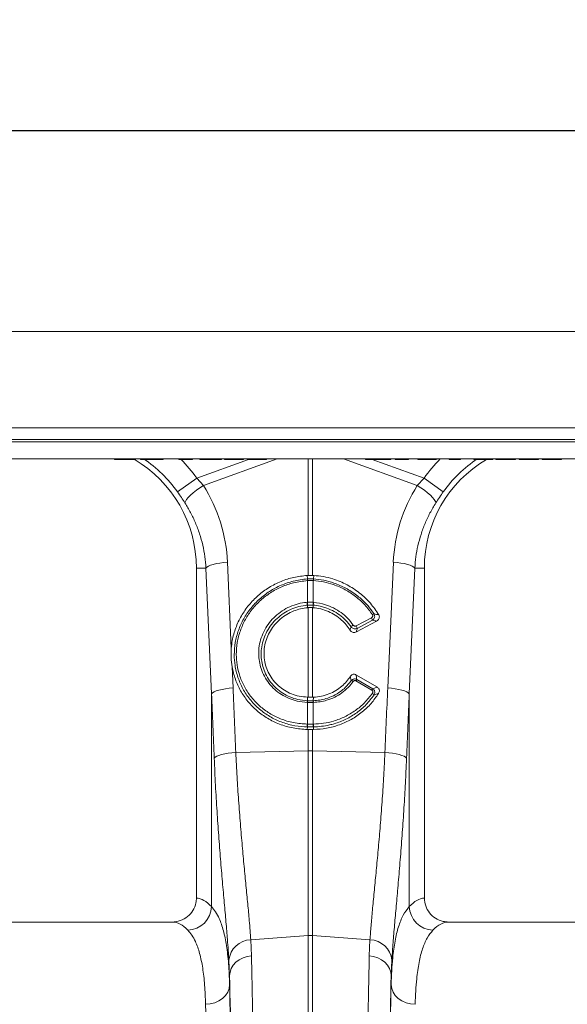
# Model space of a CAD drawing. Units: millimetres. Extents: x -1371 to 9720, y 3708 to 8070.
# Drawn here: x 1660 to 1888, y 4905 to 5315 of the extents above; entities that cross this region are included whole.
import ezdxf

# ---------------------------------------------------------------- set-up
doc = ezdxf.new("R2010")
doc.units = ezdxf.units.MM
doc.header["$PDSIZE"] = -1
doc.linetypes.add('SLD-Solid', pattern=[0])
doc.layers.add('ACO_DRAINAGE', color=7, linetype='SLD-Solid')
doc.styles.add('SLDTEXTSTYLE0', font='arial.ttf', dxfattribs={"width": 0.948})
doc.dimstyles.new('SLDDIMSTYLE0', dxfattribs={"dimtxt": 3, "dimasz": 3, "dimexe": 0, "dimexo": 0.0625, "dimgap": 0.75, "dimtad": 2, "dimlfac": 10, "dimrnd": 1e-09, "dimzin": 12, "dimdsep": 46, "dimtxsty": 'SLDTEXTSTYLE0', "dimsah": 1, "dimcen": 0.09, "dimadec": 0, "dimazin": 3, "dimtfac": 1, "dimtofl": 0, "dimtmove": 0, "dimatfit": 3, "dimfxl": 0, "dimfrac": 2, "dimtolj": 1, "dimtzin": 12, "dimarcsym": 0})

# ---------------------------------------------------------------- blocks, each defined once
blk = doc.blocks.new('ACO - 32926 32928 - FRONT')
at = {"layer": 'ACO_DRAINAGE', "linetype": 'SLD-Solid', "lineweight": 0}
for p, q in [((1685.92, 921), (1334.65, 921)), ((1333.6, 880.87), (1684.87, 880.87)), ((1669.72, 875.03), (1318.45, 875.03)), ((1319.45, 876), (1670.72, 876)), ((1669.53, 868), (1318.26, 868)), ((1458.34, 867.75), (1458.3, 868)), ((1459.68, 867.75), (1459.68, 868)), ((1459.68, 867.75), (1465.84, 867.75)), ((1465.84, 867.75), (1465.84, 868)), ((1466.91, 867.75), (1466.95, 868)), ((1467.1, 867.75), (1467.14, 868)), ((1469.14, 867.75), (1469.1, 868)), ((1469.26, 867.75), (1469.22, 868)), ((1470.43, 867.75), (1470.43, 868)), ((1472, 867.75), (1472.04, 868)), ((1472, 867.75), (1476.64, 867.75)), ((1476.64, 867.75), (1476.6, 868)), ((1477.64, 867.75), (1477.64, 868)), ((1478.66, 867.75), (1478.7, 868)), ((1485.24, 867.75), (1485.2, 868)), ((1486.36, 867.75), (1486.35, 868)), ((1489.95, 867.9), (1489.95, 868)), ((1489.95, 867.83), (1489.95, 867.9)), ((1489.95, 867.75), (1489.95, 867.83)), ((1490.81, 867.75), (1490.85, 868)), ((1492.63, 859.95), (1514.2, 867.75)), ((1493.97, 867.75), (1493.92, 868)), ((1494.71, 867.75), (1494.67, 868)), ((1494.71, 867.75), (1498.9, 867.75)), ((1526.2, 868), (1495.43, 856.87)), ((1498.9, 867.75), (1498.86, 868)), ((1500.16, 867.9), (1500.16, 868)), ((1500.16, 867.83), (1500.16, 867.9)), ((1500.16, 867.75), (1500.16, 867.83)), ((1501.31, 867.75), (1501.35, 868)), ((1501.31, 867.75), (1501.69, 867.75)), ((1501.69, 867.75), (1501.69, 868)), ((1502.99, 867.75), (1503.04, 868)), ((1504.16, 867.75), (1504.12, 868)), ((1504.5, 867.75), (1504.46, 868)), ((1508.21, 867.75), (1508.21, 868)), ((1511.56, 867.75), (1511.61, 868)), ((1512.11, 867.75), (1512.15, 868)), ((1513.76, 867.75), (1513.72, 868)), ((1514.1, 867.75), (1514.06, 868)), ((1517.81, 867.75), (1517.81, 868)), ((1521.16, 867.75), (1521.21, 868)), ((1521.71, 867.75), (1521.75, 868)), ((1539.13, 819.44), (1539.13, 868)), ((1540.87, 868), (1540.87, 819.44)), ((1584.57, 856.87), (1553.8, 868)), ((1562.99, 867.75), (1562.95, 868)), ((1563.33, 867.75), (1563.29, 868)), ((1563.33, 867.75), (1566.27, 867.75)), ((1565.8, 867.75), (1587.37, 859.95)), ((1566.27, 867.75), (1566.22, 868)), ((1568.23, 867.75), (1568.23, 868)), ((1570.21, 867.75), (1570.25, 868)), ((1570.21, 867.75), (1573.21, 867.75)), ((1573.21, 867.75), (1573.25, 868)), ((1573.56, 867.75), (1573.6, 868)), ((1575.34, 867.75), (1575.3, 868)), ((1576.46, 867.75), (1576.45, 868)), ((1580.05, 867.9), (1580.05, 868)), ((1580.05, 867.83), (1580.05, 867.9)), ((1580.05, 867.75), (1580.05, 867.83)), ((1580.91, 867.75), (1580.95, 868)), ((1584.77, 867.75), (1584.73, 868)), ((1585.02, 867.87), (1585, 868)), ((1585.04, 867.75), (1585.02, 867.87)), ((1585.13, 867.75), (1585.08, 868)), ((1585.13, 867.75), (1585.79, 867.75)), ((1585.79, 867.75), (1585.75, 868)), ((1587.14, 867.75), (1587.14, 868)), ((1587.14, 867.75), (1591.29, 867.75)), ((1591.29, 867.75), (1591.3, 868)), ((1592.44, 867.75), (1592.49, 868)), ((1592.76, 867.75), (1592.8, 868)), ((1597.79, 867.75), (1597.75, 868)), ((1598.91, 867.75), (1598.91, 868)), ((1598.91, 867.75), (1601.39, 867.75)), ((1601.39, 867.75), (1601.39, 868)), ((1602.51, 867.75), (1602.55, 868)), ((1608.14, 867.75), (1608.1, 868)), ((1609.48, 867.75), (1609.48, 868)), ((1609.48, 867.75), (1614.98, 867.75)), ((1614.98, 867.75), (1614.98, 868)), ((1616.04, 867.75), (1616.09, 868)), ((1617.29, 867.75), (1617.25, 868)), ((1621.22, 867.75), (1621.22, 868)), ((1625.46, 867.75), (1625.5, 868)), ((1627.04, 867.75), (1627, 868)), ((1627.54, 867.75), (1627.5, 868)), ((1630.99, 867.75), (1630.99, 868)), ((1634.46, 867.75), (1634.5, 868)), ((1635.06, 867.75), (1635.1, 868)), ((1636.64, 867.75), (1636.6, 868)), ((1637.14, 867.75), (1637.1, 868)), ((1640.59, 867.75), (1640.59, 868)), ((1644.06, 867.75), (1644.1, 868)), ((1644.66, 867.75), (1644.7, 868)), ((1484.61, 854.24), (1492.63, 859.95)), ((1492.63, 859.95), (1495.43, 856.87)), ((1584.57, 856.87), (1587.37, 859.95)), ((1595.39, 854.24), (1587.37, 859.95)), ((1490.01, 852.83), (1491.16, 853.84)), ((1491.16, 853.84), (1492.47, 854.88)), ((1492.47, 854.88), (1493.91, 855.9)), ((1493.91, 855.9), (1495.43, 856.87)), ((1586.09, 855.9), (1584.57, 856.87)), ((1587.53, 854.88), (1586.09, 855.9)), ((1588.84, 853.84), (1587.53, 854.88)), ((1589.99, 852.83), (1588.84, 853.84)), ((1487.74, 849.6), (1487.91, 850.23)), ((1487.91, 850.23), (1488.36, 850.99)), ((1488.36, 850.99), (1489.07, 851.87)), ((1489.07, 851.87), (1490.01, 852.83)), ((1590.93, 851.87), (1589.99, 852.83)), ((1591.64, 850.99), (1590.93, 851.87)), ((1592.09, 850.23), (1591.64, 850.99)), ((1592.26, 849.6), (1592.09, 850.23)), ((1502.27, 824.58), (1503.82, 824.77)), ((1503.82, 824.77), (1505.43, 824.91)), ((1505.43, 824.91), (1507.04, 789.06)), ((1572.23, 772.52), (1574.57, 824.91)), ((1576.18, 824.77), (1574.57, 824.91)), ((1577.73, 824.58), (1576.18, 824.77)), ((1496.46, 822.5), (1492.5, 822.5)), ((1492.5, 822.5), (1492.5, 684.99)), ((1496.46, 822.5), (1496.86, 822.91)), ((1498.8, 770.11), (1496.46, 822.5)), ((1496.86, 822.91), (1497.53, 823.3)), ((1497.53, 823.3), (1498.43, 823.68)), ((1498.43, 823.68), (1499.54, 824.02)), ((1499.54, 824.02), (1500.83, 824.32)), ((1500.83, 824.32), (1502.27, 824.58)), ((1579.17, 824.32), (1577.73, 824.58)), ((1580.46, 824.02), (1579.17, 824.32)), ((1581.57, 823.68), (1580.46, 824.02)), ((1583.54, 822.5), (1581.2, 770.11)), ((1582.47, 823.3), (1581.57, 823.68)), ((1583.14, 822.91), (1582.47, 823.3)), ((1583.54, 822.5), (1583.14, 822.91)), ((1583.54, 822.5), (1587.5, 822.5)), ((1587.5, 684.99), (1587.5, 822.5)), ((1539.13, 819.44), (1538.63, 819.41)), ((1538.76, 817.94), (1538.63, 819.41)), ((1538.78, 817.25), (1538.76, 817.24)), ((1538.78, 808.22), (1538.78, 817.25)), ((1541.37, 819.41), (1540.87, 819.44)), ((1541.24, 817.24), (1541.22, 817.25)), ((1541.22, 817.25), (1541.22, 808.22)), ((1541.24, 817.94), (1541.37, 819.41)), ((1538.66, 808.21), (1538.78, 808.22)), ((1541.22, 808.22), (1541.34, 808.21)), ((1538.8, 807.04), (1538.86, 805.97)), ((1538.86, 805.97), (1539.13, 805.99)), ((1539.13, 768.68), (1539.13, 805.99)), ((1540.87, 805.99), (1540.87, 768.68)), ((1540.87, 805.99), (1541.14, 805.97)), ((1541.2, 807.04), (1541.14, 805.97)), ((1559.12, 798.4), (1565.41, 801.77)), ((1559.17, 795.88), (1567.59, 800.39)), ((1565.83, 800.73), (1559.54, 797.36)), ((1507.38, 781.34), (1507.77, 772.52)), ((1565.6, 771.64), (1558.98, 775.51)), ((1567.92, 772.8), (1558.99, 778.03)), ((1559.36, 776.09), (1565.98, 772.22)), ((1499.87, 770.92), (1500.77, 771.29)), ((1500.77, 771.29), (1501.88, 771.63)), ((1501.88, 771.63), (1503.17, 771.94)), ((1503.17, 771.94), (1504.61, 772.19)), ((1504.61, 772.19), (1506.16, 772.39)), ((1506.16, 772.39), (1507.77, 772.52)), ((1573.84, 772.39), (1572.23, 772.52)), ((1575.39, 772.19), (1573.84, 772.39)), ((1576.83, 771.94), (1575.39, 772.19)), ((1578.12, 771.63), (1576.83, 771.94)), ((1579.23, 771.29), (1578.12, 771.63)), ((1580.13, 770.92), (1579.23, 771.29)), ((1498.8, 770.11), (1499.21, 770.52)), ((1498.8, 681.43), (1498.8, 770.11)), ((1499.21, 770.52), (1499.87, 770.92)), ((1538.78, 767.21), (1538.77, 768.69)), ((1539.13, 768.68), (1538.77, 768.69)), ((1538.78, 767.21), (1538.86, 767.21)), ((1541.23, 768.69), (1540.87, 768.68)), ((1541.14, 767.21), (1541.22, 767.21)), ((1541.22, 767.21), (1541.23, 768.69)), ((1580.79, 770.52), (1580.13, 770.92)), ((1581.2, 770.11), (1580.79, 770.52)), ((1581.2, 770.11), (1581.2, 681.43)), ((1538.78, 766.51), (1538.7, 766.52)), ((1538.78, 757.49), (1538.78, 766.51)), ((1541.3, 766.52), (1541.22, 766.51)), ((1541.22, 766.51), (1541.22, 757.49)), ((1538.72, 757.49), (1538.78, 757.49)), ((1538.77, 756.31), (1538.72, 755.24)), ((1538.72, 755.24), (1539.13, 755.23)), ((1539.13, 746.29), (1539.13, 755.23)), ((1540.87, 755.23), (1541.28, 755.24)), ((1540.87, 755.23), (1540.87, 746.29)), ((1541.22, 757.49), (1541.28, 757.49)), ((1541.23, 756.31), (1541.28, 755.24)), ((1499.93, 743.24), (1500.32, 743.65)), ((1500.32, 743.65), (1500.97, 744.05)), ((1500.97, 744.05), (1501.87, 744.43)), ((1501.87, 744.43), (1502.98, 744.77)), ((1502.98, 744.77), (1504.28, 745.07)), ((1504.28, 745.07), (1505.73, 745.32)), ((1505.73, 745.32), (1507.29, 745.52)), ((1507.29, 745.52), (1508.93, 745.65)), ((1508.93, 745.65), (1539.13, 746.29)), ((1539.13, 669.4), (1539.13, 746.29)), ((1540.87, 746.29), (1540.87, 669.4)), ((1571.07, 745.65), (1540.87, 746.29)), ((1572.71, 745.52), (1571.07, 745.65)), ((1574.27, 745.32), (1572.71, 745.52)), ((1575.72, 745.07), (1574.27, 745.32)), ((1577.02, 744.77), (1575.72, 745.07)), ((1578.13, 744.43), (1577.02, 744.77)), ((1579.03, 744.05), (1578.13, 744.43)), ((1579.68, 743.65), (1579.03, 744.05)), ((1580.07, 743.24), (1579.68, 743.65)), ((1482.35, 675), (1397.65, 675)), ((1682.35, 675), (1597.65, 675)), ((1515.17, 667.61), (1539.13, 669.4)), ((1539.13, 487), (1539.13, 669.4)), ((1540.87, 669.4), (1540.87, 487)), ((1564.83, 667.61), (1540.87, 669.4)), ((1515.17, 667.61), (1515.44, 660.87)), ((1564.56, 660.87), (1564.83, 667.61)), ((1511.92, 660.03), (1513.63, 660.59)), ((1513.63, 660.59), (1515.44, 660.87)), ((1566.37, 660.59), (1564.56, 660.87)), ((1568.08, 660.03), (1566.37, 660.59)), ((1506.32, 652.66), (1506.05, 659.07)), ((1507.02, 655.63), (1507.86, 656.99)), ((1507.86, 656.99), (1508.98, 658.21)), ((1508.98, 658.21), (1510.35, 659.23)), ((1510.35, 659.23), (1511.92, 660.03)), ((1569.65, 659.23), (1568.08, 660.03)), ((1571.02, 658.21), (1569.65, 659.23)), ((1572.14, 656.99), (1571.02, 658.21)), ((1572.98, 655.63), (1572.14, 656.99)), ((1573.95, 659.07), (1573.68, 652.66)), ((1506.32, 652.66), (1506.5, 654.17)), ((1506.32, 652.66), (1506.32, 648.9)), ((1506.5, 654.17), (1507.02, 655.63)), ((1573.5, 654.17), (1572.98, 655.63)), ((1573.68, 652.66), (1573.5, 654.17)), ((1573.68, 648.9), (1573.68, 652.66)), ((1506.11, 647.31), (1506.32, 648.9)), ((1573.89, 647.31), (1573.68, 648.9)), ((1503.35, 643.14), (1504.6, 644.38)), ((1504.6, 644.38), (1505.53, 645.79)), ((1505.53, 645.79), (1506.11, 647.31)), ((1574.47, 645.79), (1573.89, 647.31)), ((1575.4, 644.38), (1574.47, 645.79)), ((1576.65, 643.14), (1575.4, 644.38)), ((1496.32, 640.72), (1498.26, 640.89)), ((1498.26, 640.89), (1500.12, 641.37)), ((1500.12, 641.37), (1501.84, 642.13)), ((1501.84, 642.13), (1503.35, 643.14)), ((1578.16, 642.13), (1576.65, 643.14)), ((1579.88, 641.37), (1578.16, 642.13)), ((1581.74, 640.89), (1579.88, 641.37)), ((1583.68, 640.72), (1581.74, 640.89))]:
    blk.add_line(p, q, dxfattribs=at)
for centre, radius, start, end in [((1440, 822.5), 52.5, 0, 59.6969), ((1440, 822.5), 54.75, 35.4327, 56.15), ((1440, 822.5), 64.59, 35.4327, 44.5481), ((1640, 822.5), 64.59, 135.2188, 144.5673), ((1640, 822.5), 52.5, 120.4689, 180), ((1640, 822.5), 54.75, 123.7866, 144.5673), ((1543.71, 817.57), 4.96, 175.7257, 183.7577), ((1543.7, 817.56), 4.93, 175.5878, 183.6644), ((1536.3, 817.56), 4.93, 356.3356, 4.4122), ((1536.29, 817.57), 4.96, 356.2423, 4.2743), ((1546.85, 808.59), 8.2, 182.6306, 190.9313), ((1546.83, 808.55), 8.06, 182.3058, 190.7577), ((1533.17, 808.55), 8.06, 349.2423, 357.6942), ((1533.15, 808.59), 8.2, 349.0687, 357.3694), ((1562.98, 800.19), 2.9, 10.7685, 32.9192), ((1567.29, 800.97), 2.56, 107.5096, 124.1156), ((1559.71, 795.52), 3.72, 120.4387, 138.2562), ((1556.69, 796.82), 2.9, 10.7685, 32.9192), ((1556.62, 773.68), 1.96, 51.9719, 78.015), ((1565.5, 771.71), 7.55, 144.5268, 149.7532), ((1572.12, 767.84), 7.55, 144.5268, 149.7532), ((1542.53, 766.41), 3.84, 167.8938, 178.4189), ((1542.61, 766.41), 3.83, 167.8718, 178.4038), ((1537.39, 766.41), 3.83, 1.5962, 12.1282), ((1537.47, 766.41), 3.84, 1.5811, 12.1062), ((1564.72, 768.44), 2.16, 32.778, 59.8597), ((1544.83, 757.12), 6.12, 176.5615, 187.6362), ((1544.92, 757.13), 6.15, 176.6941, 187.7095), ((1535.08, 757.13), 6.15, 352.2905, 3.3059), ((1535.17, 757.12), 6.12, 352.3638, 3.4385), ((1540, 705.05), 41.25, 88.7893, 91.2107), ((1488.58, 681.83), 10.23, 272.0908, 357.7426), ((1591.42, 681.83), 10.23, 182.2574, 267.9092), ((1540, 657.77), 11.67, 85.7157, 94.2843), ((1515.45, 658.17), 9.44, 91.6856, 174.5016), ((1564.55, 658.17), 9.44, 5.4984, 88.3144)]:
    blk.add_arc(centre, radius, start, end, dxfattribs=at)
for centre, major_axis, ratio, start_param, end_param in [((1440.17, 822.04), (-22.24, 61.5), 0.998907, 4.409715, 4.927633), ((1639.83, 822.04), (22.24, 61.5), 0.998907, 1.355552, 1.87347), ((1005.52, 235.69), (48.78, 2053.76), 0.247186, 4.969186, 4.982717), ((2074.48, 235.69), (-48.78, 2053.76), 0.247186, 1.300468, 1.314), ((1006.39, 233.28), (47.7, 2053.76), 0.242345, 4.968944, 4.982475), ((2073.61, 233.28), (-47.7, 2053.76), 0.242345, 1.300711, 1.314242), ((1492.19, 487), (0, 198), 0.176327, 6.092888, 6.274415), ((1587.81, 487), (0, 198), 0.176327, 0.00877, 0.190297), ((1482.35, 487), (0, 188), 0.185706, 6.092888, 6.283185), ((1597.65, 487), (0, 188), 0.185706, 0, 0.190297), ((1504.34, 487), (0, 200.72), 0.017455, 4.712389, 5.683191), ((1575.66, 487), (0, 200.72), 0.017455, 0.599994, 1.570796), ((1504.33, 487), (0, 198), 0.017455, 4.712389, 5.66973), ((1575.67, 487), (0, 198), 0.017455, 0.613455, 1.570796), ((1494.33, 487), (0, 188), 0.018384, 4.712389, 5.66973)]:
    blk.add_ellipse(centre, major_axis=major_axis, ratio=ratio, start_param=start_param, end_param=end_param, dxfattribs=at)
for points, knots in [([(1458.34, 867.75), (1458.35, 867.75), (1458.37, 867.75), (1458.52, 867.75), (1458.75, 867.75), (1459.11, 867.75), (1459.43, 867.75), (1459.65, 867.75), (1459.68, 867.75)], [0, 0, 0, 0, 0.274219, 0.424044, 0.575429, 0.705355, 0.957542, 1, 1, 1, 1]), ([(1465.84, 867.75), (1466.05, 867.75), (1466.35, 867.75), (1466.67, 867.75), (1466.83, 867.75), (1466.9, 867.75), (1466.9, 867.75), (1466.91, 867.75)], [0, 0, 0, 0, 0.399531, 0.567494, 0.735685, 0.906675, 1, 1, 1, 1]), ([(1469.14, 867.75), (1469.15, 867.75), (1469.15, 867.75), (1469.18, 867.75), (1469.23, 867.75), (1469.26, 867.75)], [0, 0, 0, 0, 0.3418472, 0.6682355, 1, 1, 1, 1]), ([(1469.26, 867.75), (1469.34, 867.75), (1469.48, 867.75), (1469.86, 867.75), (1470.2, 867.75), (1470.39, 867.75), (1470.43, 867.75)], [0, 0, 0, 0, 0.299398, 0.613985, 0.910005, 1, 1, 1, 1]), ([(1470.43, 867.75), (1470.58, 867.75), (1470.88, 867.75), (1471.34, 867.75), (1471.67, 867.75), (1471.9, 867.75), (1472, 867.75)], [0, 0, 0, 0, 0.19724, 0.397106, 0.730603, 1, 1, 1, 1]), ([(1476.64, 867.75), (1476.65, 867.75), (1476.67, 867.75), (1476.85, 867.75), (1477.07, 867.75), (1477.35, 867.75), (1477.54, 867.75), (1477.64, 867.75)], [0, 0, 0, 0, 0.3308686, 0.5108639, 0.6924783, 0.8467651, 1, 1, 1, 1]), ([(1477.64, 867.75), (1477.79, 867.75), (1478.05, 867.75), (1478.34, 867.75), (1478.53, 867.75), (1478.64, 867.75), (1478.65, 867.75), (1478.66, 867.75)], [0, 0, 0, 0, 0.247638, 0.40054, 0.553046, 0.777067, 1, 1, 1, 1]), ([(1485.24, 867.75), (1485.25, 867.75), (1485.26, 867.75), (1485.38, 867.75), (1485.61, 867.75), (1485.95, 867.75), (1486.22, 867.75), (1486.36, 867.75)], [0, 0, 0, 0, 0.186472, 0.310505, 0.434174, 0.716232, 1, 1, 1, 1]), ([(1486.36, 867.75), (1486.55, 867.75), (1487.31, 867.75), (1488.28, 867.75), (1488.94, 867.75), (1489.27, 867.75), (1489.43, 867.75), (1489.57, 867.75), (1489.75, 867.75), (1489.88, 867.75), (1489.95, 867.75)], [0, 0, 0, 0, 0.12787, 0.539101, 0.741909, 0.838955, 0.889897, 0.919053, 0.954649, 1, 1, 1, 1]), ([(1489.95, 867.75), (1490.05, 867.75), (1490.24, 867.75), (1490.47, 867.75), (1490.66, 867.75), (1490.79, 867.75), (1490.8, 867.75), (1490.81, 867.75)], [0, 0, 0, 0, 0.188693, 0.343909, 0.498465, 0.74445, 1, 1, 1, 1]), ([(1493.97, 867.75), (1493.98, 867.75), (1494.01, 867.75), (1494.21, 867.75), (1494.45, 867.75), (1494.62, 867.75), (1494.71, 867.75)], [0, 0, 0, 0, 0.200226, 0.449657, 0.724496, 1, 1, 1, 1]), ([(1498.9, 867.75), (1499.02, 867.75), (1499.27, 867.75), (1499.59, 867.75), (1499.93, 867.75), (1500.09, 867.75), (1500.16, 867.75)], [0, 0, 0, 0, 0.358435, 0.718303, 0.875134, 1, 1, 1, 1]), ([(1500.16, 867.75), (1500.32, 867.75), (1500.58, 867.75), (1500.91, 867.75), (1501.14, 867.75), (1501.28, 867.75), (1501.3, 867.75), (1501.31, 867.75)], [0, 0, 0, 0, 0.230922, 0.387187, 0.544298, 0.738392, 1, 1, 1, 1]), ([(1501.69, 867.75), (1501.89, 867.75), (1502.2, 867.75), (1502.56, 867.75), (1502.76, 867.75), (1502.89, 867.75), (1502.98, 867.75), (1502.99, 867.75), (1502.99, 867.75)], [0, 0, 0, 0, 0.3390167, 0.5036506, 0.6163389, 0.7124607, 0.8341848, 1, 1, 1, 1]), ([(1504.16, 867.75), (1504.18, 867.75), (1504.2, 867.75), (1504.36, 867.75), (1504.47, 867.75), (1504.5, 867.75)], [0, 0, 0, 0, 0.5093966, 0.8640913, 1, 1, 1, 1]), ([(1504.5, 867.75), (1504.53, 867.75), (1504.59, 867.75), (1505.06, 867.75), (1505.91, 867.75), (1507.06, 867.75), (1507.88, 867.75), (1508.21, 867.75)], [0, 0, 0, 0, 0.113666, 0.266087, 0.496271, 0.791304, 1, 1, 1, 1]), ([(1508.21, 867.75), (1508.42, 867.75), (1509.03, 867.75), (1509.95, 867.75), (1510.84, 867.75), (1511.38, 867.75), (1511.55, 867.75), (1511.56, 867.75), (1511.56, 867.75)], [0, 0, 0, 0, 0.126308, 0.381404, 0.579199, 0.778116, 0.948815, 1, 1, 1, 1]), ([(1511.56, 867.75), (1511.59, 867.75), (1511.83, 867.75), (1512.04, 867.75), (1512.09, 867.75), (1512.11, 867.75)], [0, 0, 0, 0, 0.0537747, 0.5735166, 1, 1, 1, 1]), ([(1513.76, 867.75), (1513.78, 867.75), (1513.8, 867.75), (1513.96, 867.75), (1514.07, 867.75), (1514.1, 867.75)], [0, 0, 0, 0, 0.5093966, 0.8640913, 1, 1, 1, 1]), ([(1514.1, 867.75), (1514.13, 867.75), (1514.19, 867.75), (1514.66, 867.75), (1515.51, 867.75), (1516.66, 867.75), (1517.48, 867.75), (1517.81, 867.75)], [0, 0, 0, 0, 0.113666, 0.266087, 0.496271, 0.791304, 1, 1, 1, 1]), ([(1517.81, 867.75), (1518.02, 867.75), (1518.63, 867.75), (1519.55, 867.75), (1520.44, 867.75), (1520.98, 867.75), (1521.15, 867.75), (1521.16, 867.75), (1521.16, 867.75)], [0, 0, 0, 0, 0.126308, 0.381404, 0.579199, 0.778116, 0.948815, 1, 1, 1, 1]), ([(1521.16, 867.75), (1521.19, 867.75), (1521.43, 867.75), (1521.64, 867.75), (1521.69, 867.75), (1521.71, 867.75)], [0, 0, 0, 0, 0.053775, 0.573517, 1, 1, 1, 1]), ([(1562.99, 867.75), (1563, 867.75), (1563.02, 867.75), (1563.16, 867.75), (1563.27, 867.75), (1563.33, 867.75)], [0, 0, 0, 0, 0.247628, 0.622238, 1, 1, 1, 1]), ([(1566.27, 867.75), (1566.34, 867.75), (1566.56, 867.75), (1566.83, 867.75), (1567.42, 867.75), (1567.86, 867.75), (1568.13, 867.75), (1568.23, 867.75)], [0, 0, 0, 0, 0.192045, 0.578354, 0.743586, 0.909728, 1, 1, 1, 1]), ([(1568.23, 867.75), (1568.44, 867.75), (1568.8, 867.75), (1569.26, 867.75), (1569.64, 867.75), (1569.92, 867.75), (1570.11, 867.75), (1570.21, 867.75)], [0, 0, 0, 0, 0.193517, 0.342206, 0.490528, 0.743099, 1, 1, 1, 1]), ([(1573.21, 867.75), (1573.28, 867.75), (1573.39, 867.75), (1573.52, 867.75), (1573.54, 867.75), (1573.56, 867.75)], [0, 0, 0, 0, 0.475797, 0.735875, 1, 1, 1, 1]), ([(1575.34, 867.75), (1575.35, 867.75), (1575.36, 867.75), (1575.48, 867.75), (1575.71, 867.75), (1576.05, 867.75), (1576.32, 867.75), (1576.46, 867.75)], [0, 0, 0, 0, 0.186472, 0.310505, 0.434174, 0.716232, 1, 1, 1, 1]), ([(1576.46, 867.75), (1576.65, 867.75), (1577.41, 867.75), (1578.38, 867.75), (1579.04, 867.75), (1579.37, 867.75), (1579.53, 867.75), (1579.67, 867.75), (1579.85, 867.75), (1579.98, 867.75), (1580.05, 867.75)], [0, 0, 0, 0, 0.1278704, 0.5391015, 0.7419085, 0.8389551, 0.8898969, 0.9190533, 0.9546494, 1, 1, 1, 1]), ([(1580.05, 867.75), (1580.15, 867.75), (1580.34, 867.75), (1580.57, 867.75), (1580.76, 867.75), (1580.89, 867.75), (1580.9, 867.75), (1580.91, 867.75)], [0, 0, 0, 0, 0.188693, 0.343909, 0.498465, 0.74445, 1, 1, 1, 1]), ([(1584.77, 867.75), (1584.78, 867.75), (1584.81, 867.75), (1584.92, 867.75), (1584.97, 867.75)], [0, 0, 0, 0, 0.575813, 1, 1, 1, 1]), ([(1585.04, 867.75), (1585.05, 867.75), (1585.06, 867.75), (1585.09, 867.75), (1585.11, 867.75), (1585.13, 867.75)], [0, 0, 0, 0, 0.280448, 0.560549, 1, 1, 1, 1]), ([(1585.79, 867.75), (1585.83, 867.75), (1585.9, 867.75), (1586.11, 867.75), (1586.35, 867.75), (1586.7, 867.75), (1586.98, 867.75), (1587.14, 867.75)], [0, 0, 0, 0, 0.299434, 0.463537, 0.594619, 0.762152, 1, 1, 1, 1]), ([(1591.29, 867.75), (1591.5, 867.75), (1591.8, 867.75), (1592.13, 867.75), (1592.31, 867.75), (1592.42, 867.75), (1592.43, 867.75), (1592.44, 867.75)], [0, 0, 0, 0, 0.3747809, 0.5340019, 0.668879, 0.8037241, 1, 1, 1, 1]), ([(1592.74, 867.75), (1592.74, 867.75), (1592.77, 867.75), (1592.76, 867.75), (1592.76, 867.75)], [0, 0, 0, 0, 0.021124, 1, 1, 1, 1]), ([(1597.79, 867.75), (1597.8, 867.75), (1597.82, 867.75), (1597.97, 867.75), (1598.18, 867.75), (1598.51, 867.75), (1598.77, 867.75), (1598.91, 867.75)], [0, 0, 0, 0, 0.193031, 0.3584898, 0.5237774, 0.7299333, 1, 1, 1, 1]), ([(1601.39, 867.75), (1601.6, 867.75), (1601.9, 867.75), (1602.24, 867.75), (1602.41, 867.75), (1602.5, 867.75), (1602.5, 867.75), (1602.51, 867.75)], [0, 0, 0, 0, 0.387584, 0.556085, 0.724799, 0.892996, 1, 1, 1, 1]), ([(1608.14, 867.75), (1608.15, 867.75), (1608.17, 867.75), (1608.32, 867.75), (1608.54, 867.75), (1608.89, 867.75), (1609.21, 867.75), (1609.44, 867.75), (1609.48, 867.75)], [0, 0, 0, 0, 0.274996, 0.422609, 0.571926, 0.697708, 0.945212, 1, 1, 1, 1]), ([(1614.98, 867.75), (1615.19, 867.75), (1615.49, 867.75), (1615.81, 867.75), (1615.97, 867.75), (1616.03, 867.75), (1616.04, 867.75), (1616.04, 867.75)], [0, 0, 0, 0, 0.400303, 0.568374, 0.736653, 0.907991, 1, 1, 1, 1]), ([(1617.29, 867.75), (1617.3, 867.75), (1617.33, 867.75), (1617.63, 867.75), (1618.39, 867.75), (1619.48, 867.75), (1620.46, 867.75), (1621.05, 867.75), (1621.22, 867.75)], [0, 0, 0, 0, 0.098057, 0.296277, 0.518609, 0.719748, 0.917015, 1, 1, 1, 1]), ([(1621.22, 867.75), (1621.42, 867.75), (1622.04, 867.75), (1623.08, 867.75), (1624.12, 867.75), (1624.96, 867.75), (1625.39, 867.75), (1625.44, 867.75), (1625.46, 867.75)], [0, 0, 0, 0, 0.076663, 0.231651, 0.39947, 0.54836, 0.802483, 1, 1, 1, 1]), ([(1627.04, 867.75), (1627.05, 867.75), (1627.05, 867.75), (1627.11, 867.75), (1627.25, 867.75), (1627.45, 867.75), (1627.54, 867.75)], [0, 0, 0, 0, 0.1608861, 0.4828564, 0.7396668, 1, 1, 1, 1]), ([(1627.54, 867.75), (1627.63, 867.75), (1627.88, 867.75), (1628.53, 867.75), (1629.58, 867.75), (1630.45, 867.75), (1630.9, 867.75), (1630.99, 867.75)], [0, 0, 0, 0, 0.137391, 0.415546, 0.693267, 0.937215, 1, 1, 1, 1]), ([(1630.99, 867.75), (1631.2, 867.75), (1631.81, 867.75), (1632.81, 867.75), (1633.83, 867.75), (1634.24, 867.75), (1634.46, 867.75)], [0, 0, 0, 0, 0.138965, 0.420625, 0.696865, 1, 1, 1, 1]), ([(1634.46, 867.75), (1634.53, 867.75), (1634.77, 867.75), (1634.94, 867.75), (1635.04, 867.75), (1635.05, 867.75), (1635.06, 867.75)], [0, 0, 0, 0, 0.1628793, 0.4895787, 0.7440999, 1, 1, 1, 1]), ([(1636.64, 867.75), (1636.65, 867.75), (1636.65, 867.75), (1636.71, 867.75), (1636.85, 867.75), (1637.05, 867.75), (1637.14, 867.75)], [0, 0, 0, 0, 0.160886, 0.482856, 0.739667, 1, 1, 1, 1]), ([(1637.14, 867.75), (1637.23, 867.75), (1637.48, 867.75), (1638.13, 867.75), (1639.18, 867.75), (1640.05, 867.75), (1640.5, 867.75), (1640.59, 867.75)], [0, 0, 0, 0, 0.137391, 0.415546, 0.693267, 0.937215, 1, 1, 1, 1]), ([(1640.59, 867.75), (1640.8, 867.75), (1641.41, 867.75), (1642.41, 867.75), (1643.43, 867.75), (1643.84, 867.75), (1644.06, 867.75)], [0, 0, 0, 0, 0.138965, 0.420625, 0.696865, 1, 1, 1, 1]), ([(1644.06, 867.75), (1644.13, 867.75), (1644.37, 867.75), (1644.54, 867.75), (1644.64, 867.75), (1644.65, 867.75), (1644.66, 867.75)], [0, 0, 0, 0, 0.162879, 0.489579, 0.7441, 1, 1, 1, 1]), ([(1487.74, 849.6), (1487.24, 850.36), (1486.25, 851.9), (1485.16, 853.45), (1484.61, 854.24)], [0, 0, 0, 0, 0.4943389, 1, 1, 1, 1]), ([(1595.39, 854.24), (1594.85, 853.47), (1593.77, 851.92), (1592.77, 850.38), (1592.26, 849.6)], [0, 0, 0, 0, 0.494333, 1, 1, 1, 1]), ([(1496.46, 822.5), (1496.33, 824.1), (1496.08, 827.3), (1495.18, 832.07), (1493.89, 836.79), (1492.18, 841.31), (1490.16, 845.61), (1488.55, 848.27), (1487.74, 849.6)], [0, 0, 0, 0, 0.166737, 0.333475, 0.505001, 0.676527, 0.837745, 1, 1, 1, 1]), ([(1592.26, 849.6), (1591.43, 848.23), (1589.77, 845.49), (1587.73, 841.1), (1586.03, 836.51), (1584.77, 831.84), (1583.9, 827.16), (1583.66, 824.06), (1583.54, 822.5)], [0, 0, 0, 0, 0.1667293, 0.3334597, 0.504948, 0.6764358, 0.8376948, 1, 1, 1, 1]), ([(1538.63, 819.41), (1536.78, 819.21), (1533.06, 818.79), (1527.7, 817.05), (1522.7, 814.5), (1518.17, 811.18), (1514.28, 807.17), (1511.1, 802.61), (1508.77, 797.59), (1507.47, 793.01), (1507.15, 790.14), (1507.04, 789.06)], [0, 0, 0, 0, 0.116356, 0.232713, 0.349066, 0.465419, 0.581854, 0.698288, 0.814605, 0.93092, 1, 1, 1, 1]), ([(1538.77, 756.31), (1538.77, 756.31), (1538.36, 756.32), (1536.17, 756.39), (1532.24, 756.92), (1527.16, 758.48), (1522.45, 760.87), (1518.23, 763.99), (1514.63, 767.79), (1511.74, 772.12), (1509.68, 776.88), (1508.52, 781.65), (1508.15, 786.56), (1508.57, 791.49), (1509.89, 796.57), (1512.07, 801.37), (1515.02, 805.77), (1518.68, 809.65), (1522.95, 812.91), (1527.71, 815.43), (1533.02, 817.23), (1536.78, 817.81), (1538.76, 817.94), (1538.76, 817.94)], [0, 0, 0, 0, 0.000001, 0.012656, 0.067667, 0.122675, 0.17769, 0.232704, 0.287674, 0.342645, 0.397332, 0.45202, 0.498309, 0.553226, 0.608145, 0.662988, 0.717834, 0.772879, 0.827925, 0.8832, 0.938475, 0.999999, 1, 1, 1, 1]), ([(1538.76, 817.24), (1536.83, 817.02), (1533.16, 816.6), (1527.99, 814.79), (1523.35, 812.35), (1519.2, 809.17), (1515.64, 805.39), (1512.77, 801.1), (1510.67, 796.43), (1509.4, 791.5), (1509, 786.71), (1509.38, 781.96), (1510.51, 777.33), (1512.52, 772.74), (1515.33, 768.55), (1518.82, 764.89), (1522.92, 761.87), (1527.66, 759.5), (1532.98, 757.87), (1536.81, 757.62), (1538.72, 757.49)], [0, 0, 0, 0, 0.061695, 0.117128, 0.172562, 0.227746, 0.28293, 0.337868, 0.392804, 0.447753, 0.5027, 0.548975, 0.6036, 0.658225, 0.713084, 0.767944, 0.822821, 0.877699, 0.938849, 1, 1, 1, 1]), ([(1538.76, 817.94), (1538.76, 817.94), (1538.77, 817.94), (1538.78, 817.94), (1538.78, 817.94)], [0, 0, 0, 0, 0.002879, 1, 1, 1, 1]), ([(1538.78, 817.94), (1538.91, 817.95), (1539.32, 817.97), (1540, 817.98), (1540.68, 817.97), (1541.09, 817.95), (1541.22, 817.94)], [0, 0, 0, 0, 0.16039, 0.5, 0.838895, 1, 1, 1, 1]), ([(1541.22, 817.25), (1541.09, 817.25), (1540.68, 817.27), (1540, 817.29), (1539.32, 817.27), (1538.91, 817.25), (1538.78, 817.25)], [0, 0, 0, 0, 0.161147, 0.5, 0.839568, 1, 1, 1, 1]), ([(1539.13, 819.44), (1539.36, 819.44), (1539.83, 819.45), (1540.41, 819.45), (1540.76, 819.44), (1540.87, 819.44)], [0, 0, 0, 0, 0.4017094, 0.803419, 1, 1, 1, 1]), ([(1541.22, 817.94), (1541.22, 817.94), (1541.23, 817.94), (1541.24, 817.94), (1541.24, 817.94)], [0, 0, 0, 0, 0.997121, 1, 1, 1, 1]), ([(1541.24, 817.94), (1541.24, 817.94), (1542.69, 817.85), (1545.6, 817.47), (1550.17, 816.24), (1554.81, 814.21), (1558.53, 811.82), (1561.59, 809.28), (1564.12, 806.75), (1565.72, 804.52), (1566.53, 803.41)], [0, 0, 0, 0, 0.000002, 0.144871, 0.289741, 0.467203, 0.644663, 0.725916, 0.862958, 1, 1, 1, 1]), ([(1565.86, 803.09), (1564.85, 804.46), (1562.81, 807.26), (1558.91, 810.74), (1554.49, 813.61), (1549.97, 815.57), (1545.5, 816.81), (1542.67, 817.1), (1541.24, 817.24)], [0, 0, 0, 0, 0.175006, 0.355095, 0.530099, 0.710162, 0.853707, 1, 1, 1, 1]), ([(1568.51, 802.96), (1567.4, 804.62), (1565.14, 807.99), (1560.61, 812.22), (1555.31, 815.7), (1550.12, 817.84), (1545.4, 819.02), (1542.72, 819.28), (1541.37, 819.41)], [0, 0, 0, 0, 0.182376, 0.371143, 0.559933, 0.755829, 0.87701, 1, 1, 1, 1]), ([(1538.7, 766.52), (1537.28, 766.64), (1534.68, 766.87), (1531.06, 768.07), (1527.89, 769.69), (1525.07, 771.83), (1522.66, 774.4), (1520.74, 777.35), (1519.41, 780.45), (1518.65, 783.59), (1518.39, 786.47), (1518.55, 789.5), (1519.18, 792.64), (1520.46, 795.99), (1522.32, 799.09), (1524.67, 801.87), (1527.46, 804.22), (1530.6, 806.1), (1534.01, 807.43), (1536.75, 808.03), (1538.31, 808.18), (1538.66, 808.21)], [0, 0, 0, 0, 0.065501, 0.121038, 0.176574, 0.232064, 0.287554, 0.343132, 0.398711, 0.447698, 0.496686, 0.535442, 0.591396, 0.647351, 0.703418, 0.759486, 0.815532, 0.871577, 0.927624, 0.983671, 1, 1, 1, 1]), ([(1538.78, 808.22), (1538.91, 808.23), (1539.31, 808.26), (1540.13, 808.28), (1540.81, 808.25), (1541.22, 808.22)], [0, 0, 0, 0, 0.156226, 0.50007, 1, 1, 1, 1]), ([(1541.34, 808.21), (1543.03, 807.97), (1545.91, 807.54), (1549.74, 805.92), (1552.83, 804.01), (1555.62, 801.61), (1557.08, 799.69), (1557.82, 798.72)], [0, 0, 0, 0, 0.259009, 0.441609, 0.629501, 0.812101, 1, 1, 1, 1]), ([(1538.8, 807.04), (1538.8, 807.04), (1538.46, 807.01), (1536.98, 806.85), (1534.37, 806.28), (1531.11, 805.01), (1528.11, 803.22), (1525.45, 800.98), (1523.2, 798.34), (1521.43, 795.39), (1520.19, 792.21), (1519.58, 789.22), (1519.42, 786.33), (1519.65, 783.59), (1520.36, 780.6), (1521.61, 777.63), (1523.43, 774.81), (1525.73, 772.34), (1528.42, 770.28), (1531.45, 768.71), (1534.92, 767.59), (1537.42, 767.26), (1538.78, 767.21), (1538.78, 767.21)], [0, 0, 0, 0, 0.000001, 0.0162871, 0.0721955, 0.128104, 0.1840157, 0.2399276, 0.2958701, 0.3518127, 0.4076667, 0.4635204, 0.5022271, 0.551186, 0.6001446, 0.6557653, 0.7113856, 0.7670117, 0.8226376, 0.8784006, 0.9341642, 0.999999, 1, 1, 1, 1]), ([(1538.77, 768.69), (1537.63, 768.78), (1535.34, 768.98), (1532.11, 769.99), (1529.18, 771.47), (1526.62, 773.38), (1524.45, 775.69), (1522.72, 778.31), (1521.49, 781.19), (1520.77, 784.23), (1520.6, 787.35), (1520.95, 790.48), (1521.84, 793.51), (1523.24, 796.39), (1525.11, 799.01), (1527.41, 801.31), (1530.07, 803.22), (1532.93, 804.64), (1535.88, 805.59), (1537.87, 805.84), (1538.86, 805.97)], [0, 0, 0, 0, 0.0594273, 0.1188523, 0.1748498, 0.2308457, 0.2863764, 0.3419063, 0.3970903, 0.4522745, 0.5073889, 0.5625047, 0.6178605, 0.6732186, 0.7290006, 0.7847847, 0.840973, 0.8971618, 0.9485813, 1, 1, 1, 1]), ([(1538.91, 807.04), (1538.88, 807.04), (1538.84, 807.04), (1538.8, 807.04), (1538.8, 807.04)], [0, 0, 0, 0, 0.999492, 1, 1, 1, 1]), ([(1541.09, 807.04), (1540.72, 807.07), (1540.11, 807.1), (1539.39, 807.08), (1539.03, 807.05), (1538.91, 807.04)], [0, 0, 0, 0, 0.499923, 0.843725, 1, 1, 1, 1]), ([(1540.87, 805.99), (1540.62, 806), (1540.13, 806.03), (1539.55, 806.02), (1539.21, 805.99), (1539.13, 805.99)], [0, 0, 0, 0, 0.426753, 0.853508, 1, 1, 1, 1]), ([(1541.2, 807.04), (1541.2, 807.04), (1541.16, 807.04), (1541.12, 807.04), (1541.09, 807.04)], [0, 0, 0, 0, 0.000508, 1, 1, 1, 1]), ([(1541.14, 805.97), (1542.21, 805.83), (1544.39, 805.55), (1547.5, 804.46), (1550.43, 802.92), (1552.9, 801.02), (1554.97, 798.9), (1556, 797.38), (1556.52, 796.61)], [0, 0, 0, 0, 0.173184, 0.351397, 0.524576, 0.702776, 0.849859, 1, 1, 1, 1]), ([(1556.93, 797.99), (1556.23, 798.9), (1554.83, 800.73), (1552.19, 803), (1549.23, 804.84), (1546.45, 805.99), (1543.76, 806.71), (1542.15, 806.96), (1541.2, 807.04), (1541.2, 807.04)], [0, 0, 0, 0, 0.185185, 0.37037, 0.555524, 0.740678, 0.847593, 0.999997, 1, 1, 1, 1]), ([(1565.41, 801.77), (1565.44, 801.78), (1565.57, 801.85), (1565.76, 802.02), (1565.93, 802.28), (1566.01, 802.56), (1565.99, 802.84), (1565.9, 803), (1565.86, 803.09)], [0, 0, 0, 0, 0.060047, 0.281515, 0.473255, 0.648679, 0.824388, 1, 1, 1, 1]), ([(1566.53, 803.41), (1566.61, 803.24), (1566.77, 802.91), (1566.82, 802.35), (1566.71, 801.8), (1566.43, 801.26), (1566.1, 800.92), (1565.88, 800.76), (1565.83, 800.73)], [0, 0, 0, 0, 0.183163, 0.36651, 0.545409, 0.734104, 0.944104, 1, 1, 1, 1]), ([(1567.59, 800.39), (1567.39, 800.43), (1566.81, 800.55), (1566.22, 800.66), (1565.83, 800.73)], [0, 0, 0, 0, 0.332801, 1, 1, 1, 1]), ([(1566.53, 803.41), (1566.86, 803.34), (1567.53, 803.19), (1568.18, 803.04), (1568.51, 802.96)], [0, 0, 0, 0, 0.504578, 1, 1, 1, 1]), ([(1568.51, 802.96), (1568.59, 802.79), (1568.75, 802.45), (1568.75, 801.88), (1568.58, 801.33), (1568.2, 800.79), (1567.81, 800.53), (1567.59, 800.39)], [0, 0, 0, 0, 0.182027, 0.364089, 0.547126, 0.748204, 1, 1, 1, 1]), ([(1556.52, 796.61), (1556.6, 796.85), (1556.74, 797.31), (1556.87, 797.77), (1556.93, 797.99)], [0, 0, 0, 0, 0.523684, 1, 1, 1, 1]), ([(1559.17, 795.88), (1558.97, 795.8), (1558.56, 795.63), (1557.89, 795.65), (1557.26, 795.87), (1556.8, 796.22), (1556.6, 796.5), (1556.52, 796.61)], [0, 0, 0, 0, 0.2183683, 0.4368593, 0.6528091, 0.8686623, 1, 1, 1, 1]), ([(1559.54, 797.36), (1559.34, 797.28), (1558.94, 797.12), (1558.26, 797.14), (1557.63, 797.35), (1557.19, 797.67), (1557, 797.91), (1556.93, 797.99)], [0, 0, 0, 0, 0.22509, 0.451004, 0.674747, 0.89809, 1, 1, 1, 1]), ([(1557.82, 798.72), (1557.85, 798.68), (1557.95, 798.55), (1558.17, 798.39), (1558.48, 798.28), (1558.82, 798.27), (1559.02, 798.35), (1559.12, 798.4)], [0, 0, 0, 0, 0.102575, 0.326395, 0.549636, 0.774868, 1, 1, 1, 1]), ([(1559.54, 797.36), (1559.49, 797.14), (1559.37, 796.65), (1559.24, 796.15), (1559.17, 795.88)], [0, 0, 0, 0, 0.460048, 1, 1, 1, 1]), ([(1507.04, 789.06), (1506.97, 787.78), (1506.84, 785.19), (1507.2, 782.63), (1507.38, 781.34)], [0, 0, 0, 0, 0.49631, 1, 1, 1, 1]), ([(1507.38, 781.34), (1507.77, 779.6), (1508.55, 776.13), (1510.82, 771.26), (1513.86, 766.82), (1517.66, 762.94), (1522.09, 759.75), (1527.14, 757.29), (1532.74, 755.63), (1536.72, 755.37), (1538.72, 755.24)], [0, 0, 0, 0, 0.121597, 0.243194, 0.366037, 0.48888, 0.61166, 0.734441, 0.86722, 1, 1, 1, 1]), ([(1541.22, 767.21), (1541.22, 767.21), (1542.11, 767.24), (1543.88, 767.42), (1546.73, 768.07), (1549.68, 769.23), (1552.35, 770.83), (1554.89, 772.91), (1556.22, 774.58), (1557.03, 775.6)], [0, 0, 0, 0, 0.000003, 0.141858, 0.283711, 0.467309, 0.650904, 0.787043, 1, 1, 1, 1]), ([(1556.61, 777.35), (1556.11, 776.63), (1555.1, 775.15), (1553.09, 773.16), (1550.64, 771.36), (1547.75, 769.94), (1544.58, 768.96), (1542.36, 768.78), (1541.23, 768.69)], [0, 0, 0, 0, 0.145785, 0.294659, 0.465281, 0.640871, 0.817705, 1, 1, 1, 1]), ([(1556.61, 777.35), (1556.75, 777.54), (1557.01, 777.88), (1557.56, 778.2), (1558.14, 778.3), (1558.63, 778.21), (1558.89, 778.08), (1558.99, 778.03)], [0, 0, 0, 0, 0.25847, 0.473419, 0.689437, 0.880807, 1, 1, 1, 1]), ([(1557.03, 775.6), (1556.94, 775.97), (1556.81, 776.55), (1556.66, 777.14), (1556.61, 777.35)], [0, 0, 0, 0, 0.635181, 1, 1, 1, 1]), ([(1557.03, 775.6), (1557.18, 775.75), (1557.47, 776.04), (1558.04, 776.27), (1558.61, 776.32), (1559.06, 776.23), (1559.29, 776.12), (1559.36, 776.09)], [0, 0, 0, 0, 0.249418, 0.471714, 0.701903, 0.907213, 1, 1, 1, 1]), ([(1558.98, 775.51), (1558.95, 775.53), (1558.83, 775.59), (1558.61, 775.65), (1558.32, 775.61), (1558.04, 775.47), (1557.9, 775.31), (1557.83, 775.23)], [0, 0, 0, 0, 0.092504, 0.292593, 0.515672, 0.737762, 1, 1, 1, 1]), ([(1558.99, 778.03), (1559.04, 777.74), (1559.18, 777.09), (1559.29, 776.45), (1559.36, 776.09)], [0, 0, 0, 0, 0.439281, 1, 1, 1, 1]), ([(1557.83, 775.23), (1557.15, 774.36), (1555.77, 772.61), (1553.15, 770.41), (1550.14, 768.6), (1547.07, 767.41), (1544.08, 766.71), (1542.24, 766.58), (1541.3, 766.52)], [0, 0, 0, 0, 0.172536, 0.349605, 0.530542, 0.716709, 0.857164, 1, 1, 1, 1]), ([(1565.81, 770.32), (1565.83, 770.34), (1565.9, 770.46), (1565.99, 770.68), (1566.02, 770.97), (1565.97, 771.24), (1565.83, 771.48), (1565.68, 771.58), (1565.6, 771.64)], [0, 0, 0, 0, 0.068177, 0.285203, 0.471045, 0.644237, 0.822297, 1, 1, 1, 1]), ([(1565.98, 772.22), (1566.33, 772.32), (1566.99, 772.51), (1567.63, 772.7), (1567.92, 772.8)], [0, 0, 0, 0, 0.54029, 1, 1, 1, 1]), ([(1565.98, 772.22), (1566.12, 772.11), (1566.4, 771.88), (1566.68, 771.42), (1566.82, 770.9), (1566.82, 770.34), (1566.69, 769.9), (1566.57, 769.67), (1566.54, 769.62)], [0, 0, 0, 0, 0.183845, 0.370328, 0.548363, 0.73216, 0.937252, 1, 1, 1, 1]), ([(1567.92, 772.8), (1568.07, 772.69), (1568.37, 772.47), (1568.65, 772), (1568.77, 771.46), (1568.71, 770.88), (1568.54, 770.47), (1568.41, 770.26), (1568.4, 770.23)], [0, 0, 0, 0, 0.1837666, 0.3678517, 0.5478161, 0.7421532, 0.9694049, 1, 1, 1, 1]), ([(1538.86, 767.21), (1538.92, 767.21), (1539.3, 767.2), (1539.89, 767.19), (1540.59, 767.2), (1540.97, 767.21), (1541.14, 767.21)], [0, 0, 0, 0, 0.075561, 0.499961, 0.776214, 1, 1, 1, 1]), ([(1539.13, 768.68), (1539.34, 768.67), (1539.75, 768.66), (1540.34, 768.66), (1540.71, 768.67), (1540.87, 768.68)], [0, 0, 0, 0, 0.358262, 0.716525, 1, 1, 1, 1]), ([(1566.54, 769.62), (1565.49, 768.24), (1563.39, 765.49), (1559.39, 762.1), (1554.88, 759.4), (1550.98, 757.88), (1547.54, 756.98), (1544.65, 756.48), (1542.37, 756.33), (1541.23, 756.31), (1541.23, 756.31)], [0, 0, 0, 0, 0.176616, 0.353235, 0.529892, 0.706556, 0.772707, 0.886352, 0.999998, 1, 1, 1, 1]), ([(1541.28, 757.49), (1542.69, 757.56), (1545.53, 757.71), (1549.96, 758.71), (1554.48, 760.44), (1558.82, 763.04), (1562.73, 766.31), (1564.77, 768.97), (1565.81, 770.32)], [0, 0, 0, 0, 0.145233, 0.293293, 0.467454, 0.646622, 0.820781, 1, 1, 1, 1]), ([(1541.28, 755.24), (1543.11, 755.35), (1546.81, 755.57), (1552.14, 757.04), (1557.18, 759.31), (1561.6, 762.35), (1565.46, 765.98), (1567.41, 768.8), (1568.4, 770.23)], [0, 0, 0, 0, 0.167113, 0.339063, 0.506177, 0.678156, 0.836992, 1, 1, 1, 1]), ([(1568.4, 770.23), (1568.19, 770.16), (1567.58, 769.95), (1566.96, 769.75), (1566.54, 769.62)], [0, 0, 0, 0, 0.334871, 1, 1, 1, 1]), ([(1541.22, 766.51), (1541.04, 766.51), (1540.63, 766.5), (1539.88, 766.49), (1539.25, 766.5), (1538.84, 766.51), (1538.78, 766.51)], [0, 0, 0, 0, 0.223773, 0.500038, 0.924446, 1, 1, 1, 1]), ([(1538.83, 756.31), (1538.81, 756.31), (1538.79, 756.31), (1538.77, 756.31), (1538.77, 756.31)], [0, 0, 0, 0, 0.999, 1, 1, 1, 1]), ([(1538.78, 757.49), (1538.88, 757.49), (1539.29, 757.48), (1540.03, 757.48), (1540.74, 757.49), (1541.15, 757.49), (1541.22, 757.49)], [0, 0, 0, 0, 0.129337, 0.500012, 0.911882, 1, 1, 1, 1]), ([(1541.17, 756.31), (1541.11, 756.31), (1540.72, 756.3), (1540.03, 756.3), (1539.32, 756.3), (1538.93, 756.31), (1538.83, 756.31)], [0, 0, 0, 0, 0.088108, 0.499988, 0.870677, 1, 1, 1, 1]), ([(1540.87, 755.23), (1540.58, 755.23), (1540, 755.23), (1539.42, 755.23), (1539.13, 755.23)], [0, 0, 0, 0, 0.497986, 1, 1, 1, 1]), ([(1541.23, 756.31), (1541.23, 756.31), (1541.21, 756.31), (1541.19, 756.31), (1541.17, 756.31)], [0, 0, 0, 0, 0.001, 1, 1, 1, 1]), ([(1506.05, 659.07), (1505.96, 660.44), (1505.78, 663.17), (1505.38, 668.43), (1504.83, 674.92), (1504.11, 682.96), (1503.34, 691.72), (1502.55, 701.09), (1501.78, 710.91), (1501.07, 721.21), (1500.42, 731.98), (1500.09, 739.49), (1499.93, 743.24)], [0, 0, 0, 0, 0.0714, 0.143031, 0.248306, 0.353583, 0.461854, 0.570126, 0.676086, 0.782045, 0.891023, 1, 1, 1, 1]), ([(1508.93, 745.65), (1509.09, 742.26), (1509.42, 735.48), (1510.07, 725.57), (1510.8, 715.91), (1511.59, 706.71), (1512.39, 698.09), (1513.17, 690.02), (1513.91, 682.48), (1514.48, 676.33), (1514.9, 671.4), (1515.08, 668.87), (1515.17, 667.61)], [0, 0, 0, 0, 0.105499, 0.211, 0.319608, 0.428217, 0.533693, 0.639171, 0.747647, 0.856123, 0.927947, 1, 1, 1, 1]), ([(1564.83, 667.61), (1564.97, 669.5), (1565.24, 673.29), (1565.85, 679.94), (1566.56, 687.3), (1567.35, 695.32), (1568.15, 703.84), (1568.95, 712.88), (1569.71, 722.47), (1570.31, 731.3), (1570.76, 739.05), (1570.97, 743.45), (1571.07, 745.65)], [0, 0, 0, 0, 0.1063703, 0.2127417, 0.3222092, 0.4316769, 0.5380713, 0.6444649, 0.7539785, 0.8634902, 0.9316437, 1, 1, 1, 1]), ([(1580.07, 743.24), (1579.97, 740.87), (1579.77, 736.14), (1579.33, 727.89), (1578.76, 718.58), (1578.02, 708.32), (1577.23, 698.45), (1576.44, 689.16), (1575.67, 680.59), (1574.98, 672.7), (1574.37, 665.41), (1574.09, 661.18), (1573.95, 659.07)], [0, 0, 0, 0, 0.068534, 0.137265, 0.243912, 0.350561, 0.460282, 0.570004, 0.675961, 0.781918, 0.89096, 1, 1, 1, 1]), ([(1482.35, 675), (1483.5, 675.11), (1485.81, 675.34), (1488.89, 677.11), (1491.18, 679.7), (1492.34, 682.5), (1492.46, 684.31), (1492.5, 684.99)], [0, 0, 0, 0, 0.219162, 0.438384, 0.65581, 0.869757, 1, 1, 1, 1]), ([(1498.8, 681.43), (1499.38, 680.72), (1500.56, 679.32), (1502.25, 676.08), (1503.83, 671.57), (1505.11, 665.27), (1505.98, 657.83), (1506.2, 651.88), (1506.32, 648.9)], [0, 0, 0, 0, 0.124773, 0.249931, 0.434821, 0.619711, 0.809854, 1, 1, 1, 1]), ([(1573.68, 648.9), (1573.75, 650.87), (1573.88, 654.81), (1574.37, 660.99), (1575.21, 667.27), (1576.65, 673.2), (1578.58, 678.08), (1580.33, 680.31), (1581.2, 681.43)], [0, 0, 0, 0, 0.12422, 0.248817, 0.433969, 0.619119, 0.809558, 1, 1, 1, 1]), ([(1587.5, 684.99), (1587.61, 683.88), (1587.83, 681.66), (1589.54, 678.7), (1592.06, 676.44), (1594.92, 675.19), (1596.85, 675.06), (1597.65, 675)], [0, 0, 0, 0, 0.210501, 0.420959, 0.632716, 0.847641, 1, 1, 1, 1]), ([(1496.32, 640.72), (1496.21, 643.47), (1496, 648.96), (1495.18, 656), (1493.93, 662.09), (1492.36, 666.48), (1490.67, 669.6), (1489.52, 670.94), (1488.95, 671.61)], [0, 0, 0, 0, 0.184905, 0.369806, 0.560113, 0.750418, 0.875008, 1, 1, 1, 1]), ([(1591.05, 671.61), (1590.22, 670.58), (1588.54, 668.53), (1586.65, 663.99), (1585.21, 658.34), (1584.36, 652.27), (1583.88, 646.34), (1583.75, 642.59), (1583.68, 640.72)], [0, 0, 0, 0, 0.184923, 0.369844, 0.56027, 0.7507, 0.875156, 1, 1, 1, 1]), ([(1515.44, 660.87), (1515.49, 658.95), (1515.58, 655.1), (1515.73, 647.99), (1515.89, 639.45), (1516.05, 629.27), (1516.21, 618.44), (1516.35, 607.03), (1516.48, 595.09), (1516.59, 582.65), (1516.69, 569.76), (1516.78, 556.47), (1516.85, 542.89), (1516.9, 529.1), (1516.94, 515.16), (1516.97, 501.11), (1516.97, 491.7), (1516.97, 487)], [0, 0, 0, 0, 0.048974, 0.097949, 0.167298, 0.236885, 0.306552, 0.376139, 0.445488, 0.514838, 0.584425, 0.654093, 0.72368, 0.79303, 0.861994, 0.931036, 1, 1, 1, 1]), ([(1563.03, 487), (1563.03, 490.34), (1563.03, 497.02), (1563.05, 508.39), (1563.07, 521.1), (1563.12, 535.05), (1563.18, 548.8), (1563.26, 562.26), (1563.35, 575.35), (1563.46, 588.04), (1563.58, 600.28), (1563.71, 612.02), (1563.86, 623.19), (1564.02, 633.72), (1564.19, 643.52), (1564.36, 652.67), (1564.49, 658.14), (1564.56, 660.87)], [0, 0, 0, 0, 0.048974, 0.097949, 0.167285, 0.236858, 0.306512, 0.376085, 0.445422, 0.514758, 0.584331, 0.653984, 0.723557, 0.792893, 0.861903, 0.93099, 1, 1, 1, 1])]:
    blk.add_open_spline(points, degree=3, knots=knots, dxfattribs=at)
blk = doc.blocks.new('*D79')
at = {"color": 0, "linetype": 'Continuous', "lineweight": -2, "transparency": 16777216}
for p, q in [((276.34, 5185.59), (276.34, 5269.32)), ((306.34, 5269.32), (2256.34, 5269.32)), ((2286.34, 5185.59), (2286.34, 5269.32))]:
    blk.add_line(p, q, dxfattribs=at)
at = {"color": 0, "linetype": 'Continuous', "transparency": 16777216}
for points in [[(306.34, 5274.32), (306.34, 5264.32), (276.34, 5269.32)], [(2256.34, 5274.32), (2256.34, 5264.32), (2286.34, 5269.32)]]:
    blk.add_solid(points, dxfattribs=at)
at = {"layer": 'Defpoints', "color": 0, "linetype": 'Continuous', "transparency": 16777216}
for p in [(2286.34, 5269.32), (276.34, 5185.52), (2286.34, 5185.52)]:
    blk.add_point(p, dxfattribs=at)
at = {"color": 0, "linetype": 'Continuous', "lineweight": 0, "transparency": 16777216, "insert": (1281.34, 5314.95), "char_height": 30, "attachment_point": 2, "style": 'SLDTEXTSTYLE0'}
blk.add_mtext('\\A1;2000mm', dxfattribs=at)

msp = doc.modelspace()

# ---------------------------------------------------------------- block references
at = {"layer": 'ACO_DRAINAGE'}
msp.add_blockref('ACO - 32926 32928 - FRONT', (241.338, 4264.5239), dxfattribs=at)

# ---------------------------------------------------------------- dimensions: what is measured, and where the dimension line sits
at = {"color": 1, "linetype": 'Continuous', "lineweight": 0}
dim = msp.add_linear_dim(base=(2286.338, 5269.3194), p1=(276.338, 5185.5239), p2=(2286.338, 5185.5239), text='2000mm', dimstyle='SLDDIMSTYLE0', override={"dimtxt": 30, "dimasz": 30, "dimgap": 15, "dimtad": 3}, dxfattribs=at)
dim.commit()
dim.dimension.update_dxf_attribs({"geometry": '*D79', "text_midpoint": (1281.338, 5269.3194), "dimtype": 160})

doc.saveas('drawing.dxf')
